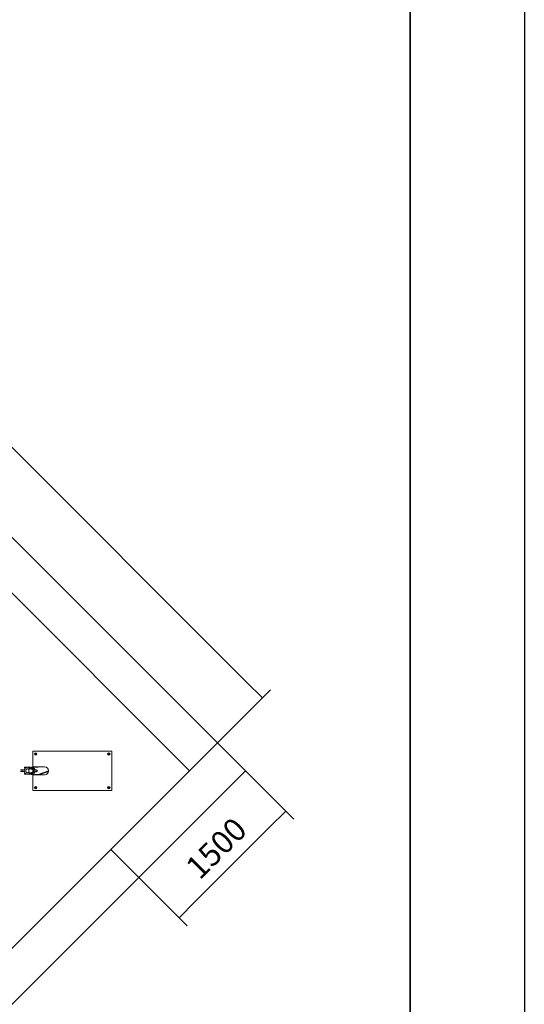
# Model space of a CAD drawing. Units: millimetres. Extents: x -5 to 212, y -5 to 302.
# Drawn here: x 159 to 212, y 68 to 172 of the extents above; entities that cross this region are included whole.
import ezdxf

# ---------------------------------------------------------------- set-up
doc = ezdxf.new("R2010")
doc.units = ezdxf.units.MM
doc.layers.add('Predeterminado', color=7, linetype='Continuous')
doc.styles.add('SEACAD_Arial', font='arial.ttf')

# ---------------------------------------------------------------- blocks, each defined once
blk = doc.blocks.new('_SE_FILLED')
at = {"color": 0}
blk.add_line((0, 0), (-1, 0), dxfattribs=at)
blk.add_solid([(0, 0), (-1, -0.1665), (-1, 0.1665), (0, 0)], dxfattribs=at)

msp = doc.modelspace()

# ---------------------------------------------------------------- linework, layer by layer
at = {"color": 0}
msp.add_line((211.93, 302.03), (211.93, -4.97), dxfattribs=at)
at = {"color": 7, "linetype": 'Continuous', "lineweight": 15}
for p, q in [((182.62, 92.9), (110.73, 164.79)), ((159.98, 93.3), (159.42, 93.27)), ((159.42, 93.2), (159.54, 93.21)), ((159.87, 93.23), (159.98, 93.24)), ((160.03, 93.24), (160.8, 93.28)), ((160.08, 93.15), (160.08, 93.07)), ((160.28, 93.32), (161.52, 93.32)), ((160.46, 93.07), (160.46, 93.15)), ((160.83, 93.29), (160.97, 93.32)), ((110.73, 21.01), (182.62, 92.9)), ((159.41, 92.53), (159.98, 92.5)), ((159.54, 92.59), (159.43, 92.6)), ((159.98, 92.57), (159.87, 92.57)), ((160.17, 92.55), (160.03, 92.56)), ((160.08, 92.73), (160.08, 92.66)), ((160.81, 92.52), (160.25, 92.55)), ((161.52, 92.49), (160.28, 92.49)), ((160.67, 93), (160.37, 93)), ((160.37, 92.8), (160.67, 92.8)), ((160.46, 92.66), (160.46, 92.73)), ((161.94, 92.89), (160.83, 92.52)), ((160.92, 92.49), (161.93, 92.82))]:
    msp.add_line(p, q, dxfattribs=at)
for p, q in [((120.09, 164.88), (182.71, 102.26)), ((176.75, 92.9), (185.26, 101.41)), ((179.68, 95.84), (187.71, 87.81)), ((177.36, 79.15), (185.17, 86.96)), ((168.48, 84.64), (176.51, 76.61))]:
    msp.add_line(p, q)
at = {"color": 144, "linetype": 'Continuous', "lineweight": 0}
for p, q in [((176.75, 92.9), (110.73, 158.92)), ((168.58, 94.98), (160.28, 94.98)), ((160.28, 94.98), (160.28, 93.32)), ((168.58, 90.82), (168.58, 94.98)), ((160.08, 93.15), (160.46, 93.15)), ((160.42, 93.19), (160.17, 93.19)), ((160.28, 93.15), (160.28, 93.25)), ((160.3, 93.15), (160.3, 93.25)), ((110.73, 26.88), (176.75, 92.9)), ((159.32, 92.99), (158.98, 92.99)), ((159.32, 92.81), (158.98, 92.81)), ((160.46, 93.07), (160.08, 93.07)), ((160.15, 92.73), (160.08, 92.73)), ((160.46, 92.66), (160.08, 92.66)), ((160.15, 92.73), (160.46, 92.73)), ((160.26, 92.55), (160.19, 92.55)), ((160.28, 92.73), (160.28, 93.07)), ((160.28, 92.55), (160.28, 92.66)), ((160.28, 92.49), (160.28, 90.82)), ((160.3, 92.73), (160.3, 93.07)), ((160.3, 92.55), (160.3, 92.66)), ((160.84, 92.49), (160.84, 92.49)), ((160.28, 90.82), (168.58, 90.82))]:
    msp.add_line(p, q, dxfattribs=at)
at = {"color": 144, "linetype": 'Continuous', "lineweight": 0, "flags": 128}
for points in [[(159.44, 93.24), (159.44, 93.25), (159.44, 93.26), (159.44, 93.26), (159.43, 93.27), (159.42, 93.27), (159.42, 93.27), (159.41, 93.26), (159.41, 93.26), (159.4, 93.25), (159.4, 93.24), (159.4, 93.23), (159.4, 93.22), (159.4, 93.21), (159.41, 93.21), (159.41, 93.2), (159.42, 93.2), (159.42, 93.21), (159.43, 93.21), (159.44, 93.22), (159.44, 93.23), (159.44, 93.24)], [(159.81, 93.08), (159.81, 93.08), (159.82, 93.08), (159.83, 93.08), (159.84, 93.09), (159.85, 93.09), (159.86, 93.1), (159.87, 93.11), (159.88, 93.12), (159.89, 93.13), (159.9, 93.15), (159.9, 93.16), (159.91, 93.17), (159.91, 93.18), (159.91, 93.19), (159.91, 93.2), (159.91, 93.21), (159.9, 93.21)], [(160.8, 93.28), (160.8, 93.28), (160.81, 93.29), (160.81, 93.29), (160.82, 93.3), (160.82, 93.31), (160.82, 93.32)], [(160.82, 93.3), (160.82, 93.3), (160.83, 93.29), (160.83, 93.29), (160.83, 93.29), (160.84, 93.29), (160.84, 93.29), (160.84, 93.3), (160.84, 93.31), (160.84, 93.32)], [(159, 92.99), (159.02, 92.99), (159.04, 92.98), (159.06, 92.98), (159.08, 92.97), (159.1, 92.97), (159.12, 92.96), (159.13, 92.95), (159.14, 92.94), (159.15, 92.93), (159.16, 92.92), (159.16, 92.91), (159.16, 92.9), (159.16, 92.89), (159.16, 92.88), (159.15, 92.87), (159.14, 92.86), (159.13, 92.85), (159.12, 92.84), (159.1, 92.84), (159.08, 92.83), (159.06, 92.82), (159.04, 92.82), (159.02, 92.81), (159, 92.81)], [(159.32, 92.99), (159.33, 92.99), (159.34, 92.99), (159.36, 92.98), (159.37, 92.97), (159.37, 92.96), (159.38, 92.94), (159.39, 92.93), (159.39, 92.92)], [(159.39, 92.89), (159.39, 92.88), (159.38, 92.86), (159.37, 92.85), (159.37, 92.83), (159.36, 92.82), (159.34, 92.82), (159.33, 92.81), (159.32, 92.81)], [(159.44, 92.56), (159.44, 92.55), (159.43, 92.55), (159.43, 92.54), (159.42, 92.53), (159.41, 92.53), (159.41, 92.53), (159.4, 92.54), (159.4, 92.54), (159.4, 92.55), (159.4, 92.56), (159.4, 92.57), (159.4, 92.58), (159.41, 92.59), (159.42, 92.59), (159.42, 92.6), (159.43, 92.6), (159.43, 92.59), (159.44, 92.59), (159.44, 92.58), (159.44, 92.57), (159.44, 92.56)], [(159.81, 92.72), (159.81, 92.72), (159.82, 92.72), (159.83, 92.72), (159.84, 92.72), (159.85, 92.71), (159.86, 92.7), (159.87, 92.69), (159.88, 92.68), (159.89, 92.67), (159.9, 92.65), (159.9, 92.64), (159.91, 92.63), (159.91, 92.62), (159.91, 92.61), (159.91, 92.6), (159.91, 92.59), (159.9, 92.59)], [(160.37, 93), (160.38, 93), (160.39, 92.99), (160.4, 92.99), (160.4, 92.98), (160.41, 92.96), (160.41, 92.95), (160.42, 92.93), (160.42, 92.92), (160.42, 92.9), (160.42, 92.88), (160.42, 92.87), (160.41, 92.85), (160.41, 92.84), (160.4, 92.82), (160.4, 92.81), (160.39, 92.81), (160.38, 92.8), (160.37, 92.8), (160.36, 92.8), (160.36, 92.81), (160.35, 92.81), (160.34, 92.82), (160.34, 92.84), (160.33, 92.85), (160.33, 92.87), (160.33, 92.88), (160.32, 92.9), (160.33, 92.92), (160.33, 92.93), (160.33, 92.95), (160.34, 92.96), (160.34, 92.98), (160.35, 92.99), (160.36, 92.99), (160.36, 93), (160.37, 93)], [(160.81, 92.52), (160.81, 92.52), (160.81, 92.52), (160.82, 92.51), (160.82, 92.5), (160.82, 92.49), (160.82, 92.49)], [(160.83, 92.49), (160.83, 92.49), (160.83, 92.5), (160.83, 92.51), (160.83, 92.52), (160.83, 92.52), (160.83, 92.52), (160.83, 92.52), (160.84, 92.52), (160.84, 92.52), (160.84, 92.51), (160.84, 92.5), (160.84, 92.49), (160.84, 92.49)]]:
    msp.add_lwpolyline(points, dxfattribs=at)
at = {"color": 8, "linetype": 'Continuous', "lineweight": 15, "flags": 128}
msp.add_lwpolyline([(160.57, 93), (160.58, 93), (160.59, 92.99), (160.59, 92.99), (160.6, 92.98), (160.61, 92.96), (160.61, 92.95), (160.61, 92.93), (160.62, 92.92), (160.62, 92.9), (160.62, 92.88), (160.61, 92.87), (160.61, 92.85), (160.61, 92.84), (160.6, 92.82), (160.59, 92.81), (160.59, 92.81), (160.58, 92.8), (160.57, 92.8), (160.57, 92.8)], dxfattribs=at)
at = {"color": 144, "linetype": 'Continuous', "lineweight": 0}
for centre, radius in [((160.59, 94.66), 0.125), ((160.59, 94.66), 0.0498), ((168.27, 94.66), 0.0498), ((160.59, 91.14), 0.125), ((160.59, 91.14), 0.0498), ((168.27, 91.14), 0.0498)]:
    msp.add_circle(centre, radius, dxfattribs=at)
at = {"color": 7, "linetype": 'Continuous', "lineweight": 15}
for centre in [(168.27, 94.66), (168.27, 91.14)]:
    msp.add_circle(centre, 0.125, dxfattribs=at)
for centre, radius, start, end in [((160.28, 92.9), 0.415, 90, 270), ((160.67, 92.9), 0.0997, 270, 90)]:
    msp.add_arc(centre, radius, start, end, dxfattribs=at)
at = {"color": 144, "linetype": 'Continuous', "lineweight": 0}
for centre, radius, start, end in [((161.52, 92.9), 0.415, 270, 90), ((158.98, 92.93), 0.0571, 75.1301, 89.9623), ((158.98, 92.87), 0.0571, 270.0377, 284.8699)]:
    msp.add_arc(centre, radius, start, end, dxfattribs=at)
at = {"color": 7, "linetype": 'Continuous', "lineweight": 15}
for points, knots in [([(159.55, 93.22), (159.55, 93.21), (159.53, 93.21), (159.52, 93.19), (159.5, 93.17), (159.48, 93.15), (159.46, 93.13), (159.44, 93.1), (159.43, 93.08), (159.41, 93.05), (159.4, 93.02), (159.4, 92.99), (159.39, 92.96), (159.39, 92.93), (159.39, 92.89), (159.39, 92.86), (159.39, 92.83), (159.4, 92.8), (159.41, 92.77), (159.42, 92.74), (159.43, 92.71), (159.45, 92.69), (159.47, 92.66), (159.48, 92.64), (159.51, 92.62), (159.53, 92.6), (159.54, 92.59), (159.55, 92.59)], [0, 0, 0, 0, 0.0122035, 0.0529967, 0.0939113, 0.1349473, 0.1760993, 0.2173581, 0.2587122, 0.3001491, 0.341656, 0.3832211, 0.4248338, 0.4664849, 0.5081664, 0.549871, 0.5915903, 0.6333162, 0.6750404, 0.7167528, 0.7584414, 0.8000921, 0.8416888, 0.883214, 0.9246498, 0.965979, 1, 1, 1, 1]), ([(159.81, 92.72), (159.81, 92.72), (159.8, 92.71), (159.79, 92.7), (159.77, 92.7), (159.75, 92.69), (159.73, 92.69), (159.71, 92.69), (159.69, 92.69), (159.67, 92.7), (159.65, 92.7), (159.64, 92.71), (159.62, 92.73), (159.61, 92.74), (159.59, 92.76), (159.58, 92.78), (159.57, 92.8), (159.56, 92.82), (159.55, 92.84), (159.55, 92.86), (159.55, 92.88), (159.55, 92.91), (159.55, 92.93), (159.55, 92.95), (159.56, 92.98), (159.56, 93), (159.57, 93.02), (159.59, 93.03), (159.6, 93.05), (159.61, 93.07), (159.63, 93.08), (159.64, 93.09), (159.66, 93.1), (159.68, 93.11), (159.7, 93.11), (159.72, 93.11), (159.74, 93.11), (159.76, 93.11), (159.78, 93.1), (159.79, 93.09), (159.81, 93.09), (159.81, 93.08)], [0, 0, 0, 0, 0.011671, 0.03765, 0.063853, 0.09044, 0.117402, 0.144661, 0.172064, 0.19935, 0.226356, 0.253001, 0.279273, 0.305212, 0.330876, 0.356325, 0.381614, 0.406786, 0.431874, 0.456903, 0.481892, 0.506851, 0.531793, 0.556722, 0.58165, 0.606588, 0.631555, 0.656574, 0.681679, 0.706911, 0.732323, 0.757976, 0.783935, 0.810253, 0.836958, 0.864022, 0.891345, 0.918733, 0.945947, 0.972848, 1, 1, 1, 1]), ([(159.9, 93.21), (159.9, 93.21), (159.89, 93.22), (159.86, 93.24), (159.84, 93.25), (159.81, 93.26), (159.78, 93.26), (159.76, 93.27), (159.73, 93.27), (159.7, 93.27), (159.67, 93.27), (159.64, 93.26), (159.62, 93.25), (159.6, 93.25), (159.59, 93.24)], [0, 0, 0, 0, 0.052614, 0.140897, 0.228989, 0.316795, 0.404334, 0.491645, 0.578777, 0.665793, 0.752751, 0.839707, 0.926729, 1, 1, 1, 1]), ([(159.59, 92.56), (159.6, 92.56), (159.61, 92.55), (159.63, 92.54), (159.66, 92.54), (159.69, 92.53), (159.71, 92.53), (159.74, 92.53), (159.77, 92.53), (159.8, 92.54), (159.83, 92.55), (159.85, 92.56), (159.88, 92.57), (159.89, 92.58), (159.9, 92.59), (159.9, 92.59)], [0, 0, 0, 0, 0.029507, 0.117338, 0.204901, 0.292232, 0.379379, 0.466403, 0.553366, 0.640321, 0.727335, 0.814472, 0.901786, 0.985206, 1, 1, 1, 1])]:
    msp.add_open_spline(points, degree=3, knots=knots, dxfattribs=at)
at = {"color": 144, "linetype": 'Continuous', "lineweight": 0}
for points, knots in [([(160.08, 93.07), (160.08, 93.08), (160.08, 93.08), (160.08, 93.1), (160.08, 93.1), (160.08, 93.11), (160.08, 93.11), (160.08, 93.12), (160.08, 93.12), (160.08, 93.13), (160.08, 93.13), (160.08, 93.14), (160.08, 93.14), (160.08, 93.15)], [0, 0, 0, 0, 0.25, 0.25, 0.5, 0.5, 0.625, 0.625, 0.75, 0.75, 0.875, 0.875, 1, 1, 1, 1]), ([(160.17, 93.19), (160.17, 93.19), (160.17, 93.19), (160.16, 93.19), (160.16, 93.19), (160.15, 93.19), (160.15, 93.19), (160.13, 93.19), (160.13, 93.19), (160.12, 93.19), (160.11, 93.19), (160.11, 93.19), (160.1, 93.19), (160.1, 93.19)], [0, 0, 0, 0, 0.125, 0.125, 0.25, 0.25, 0.5, 0.5, 0.75, 0.75, 0.875, 0.875, 1, 1, 1, 1]), ([(160.15, 93.15), (160.15, 93.14), (160.15, 93.13), (160.15, 93.12), (160.15, 93.11), (160.15, 93.11), (160.15, 93.1), (160.15, 93.1), (160.15, 93.09), (160.15, 93.09), (160.15, 93.08), (160.15, 93.08), (160.15, 93.07), (160.15, 93.07)], [0, 0, 0, 0, 0.25, 0.25, 0.5, 0.5, 0.625, 0.625, 0.75, 0.75, 0.875, 0.875, 1, 1, 1, 1]), ([(160.08, 92.66), (160.08, 92.66), (160.08, 92.66), (160.08, 92.67), (160.08, 92.67), (160.08, 92.68), (160.08, 92.68), (160.08, 92.69), (160.08, 92.69), (160.08, 92.7), (160.08, 92.7), (160.08, 92.71), (160.08, 92.71), (160.08, 92.72), (160.08, 92.72), (160.08, 92.73)], [0, 0, 0, 0, 0.125, 0.125, 0.25, 0.25, 0.375, 0.375, 0.5, 0.5, 0.625, 0.625, 0.75, 0.75, 1, 1, 1, 1]), ([(160.15, 92.73), (160.15, 92.72), (160.15, 92.72), (160.15, 92.71), (160.15, 92.7), (160.15, 92.69), (160.15, 92.69), (160.15, 92.68), (160.15, 92.68), (160.15, 92.67), (160.15, 92.67), (160.15, 92.66), (160.15, 92.66), (160.15, 92.66)], [0, 0, 0, 0, 0.25, 0.25, 0.5, 0.5, 0.625, 0.625, 0.75, 0.75, 0.875, 0.875, 1, 1, 1, 1]), ([(160.19, 92.55), (160.18, 92.55), (160.18, 92.55), (160.17, 92.55), (160.17, 92.55), (160.17, 92.56), (160.17, 92.56), (160.17, 92.56), (160.17, 92.56), (160.17, 92.56), (160.17, 92.56), (160.17, 92.56), (160.17, 92.56), (160.17, 92.56), (160.17, 92.56), (160.18, 92.56), (160.18, 92.56), (160.18, 92.56), (160.18, 92.56), (160.18, 92.56), (160.19, 92.56), (160.19, 92.56), (160.19, 92.56), (160.2, 92.56), (160.2, 92.56), (160.2, 92.56), (160.21, 92.56), (160.21, 92.56), (160.22, 92.56), (160.22, 92.56), (160.23, 92.55), (160.24, 92.55), (160.25, 92.55), (160.26, 92.55)], [0, 0, 0, 0, 0.125, 0.125, 0.15625, 0.15625, 0.1875, 0.1875, 0.25, 0.25, 0.3125, 0.3125, 0.375, 0.375, 0.5, 0.5, 0.53125, 0.53125, 0.5625, 0.5625, 0.625, 0.625, 0.65625, 0.65625, 0.6875, 0.6875, 0.75, 0.75, 0.8125, 0.8125, 0.875, 0.875, 1, 1, 1, 1])]:
    msp.add_open_spline(points, degree=3, knots=knots, dxfattribs=at)
at = {"layer": 'Predeterminado', "color": 7, "linetype": 'Continuous', "lineweight": 35}
msp.add_line((199.93, 10.03), (199.93, 287.03), dxfattribs=at)

# ---------------------------------------------------------------- block references
at = {"xscale": 2.4, "yscale": 2.4, "zscale": 2.4}
for p, rotation in [((184.41, 100.56), 315.0000000000001), ((186.86, 88.66), 45.00000000000026), ((175.66, 77.46), 225.0000000000002)]:
    msp.add_blockref('_SE_FILLED', p, dxfattribs=dict(at, rotation=rotation))

# ---------------------------------------------------------------- texts
at = {"insert": (179.55, 84.77), "char_height": 2.4, "attachment_point": 5, "rotation": 45, "style": 'SEACAD_Arial'}
msp.add_mtext('\\A1;1500', dxfattribs=at)

doc.saveas('drawing.dxf')
